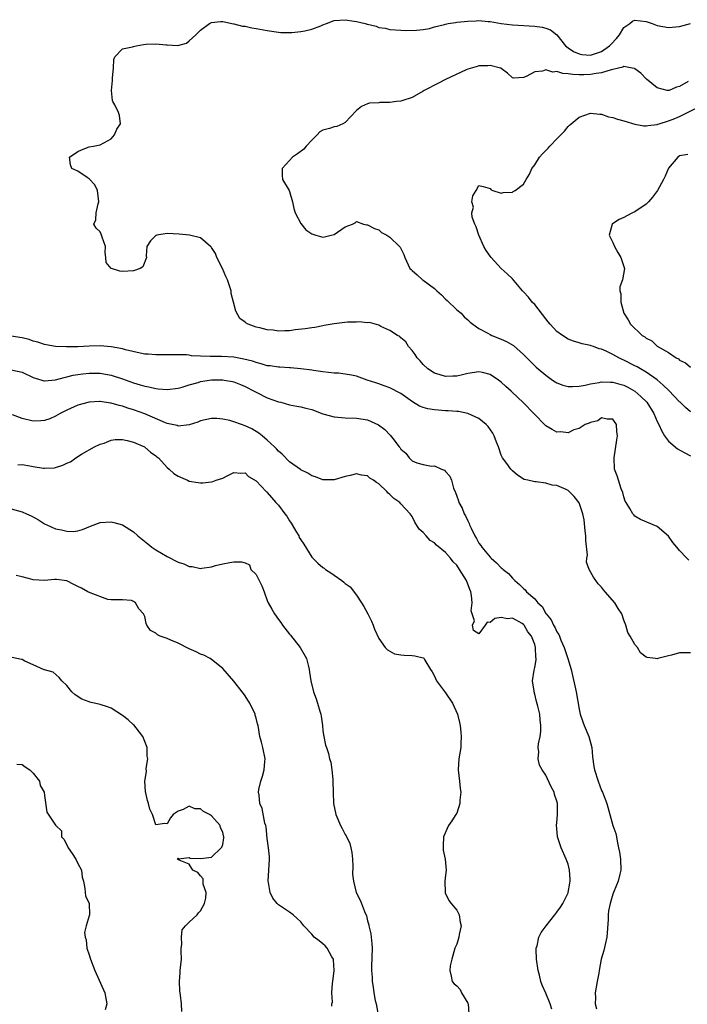
# Model space of a CAD drawing. Units: inches. Extents: x 2562000 to 2565000, y 1527000 to 1530000.
# Drawn here: x 2562431 to 2562550, y 1528601 to 1528778 of the extents above; entities that cross this region are included whole.
import ezdxf

# ---------------------------------------------------------------- set-up
doc = ezdxf.new("R2010")
doc.units = ezdxf.units.IN
doc.header["$MEASUREMENT"] = 0
doc.layers.add('LD25621527_2ft', color=254, linetype='Continuous')

msp = doc.modelspace()

# ---------------------------------------------------------------- linework, layer by layer
at = {"layer": 'LD25621527_2ft'}
for points, elevation in [([(2562550.66, 1528680.66), (2562550.31, 1528681), (2562549, 1528682.4), (2562548.51, 1528683), (2562547.81, 1528683.81), (2562547, 1528684.99), (2562545, 1528686.68), (2562541.98, 1528687.98), (2562541, 1528688.56), (2562540.79, 1528688.79), (2562540.62, 1528689), (2562540.09, 1528689.91), (2562539.41, 1528691), (2562539.27, 1528691.27), (2562539, 1528692.01), (2562538.8, 1528692.8), (2562538.53, 1528693.47), (2562538.02, 1528695), (2562537.8, 1528695.8), (2562537.35, 1528697), (2562537.25, 1528699), (2562537.75, 1528702.25), (2562537.84, 1528703), (2562537.73, 1528703.73), (2562537.67, 1528705), (2562537, 1528705.99), (2562536.04, 1528705.96), (2562535, 1528706.21), (2562534.31, 1528705.69), (2562533, 1528705.38), (2562532.77, 1528705.23), (2562532.05, 1528705), (2562531, 1528704.3), (2562530.04, 1528704.04), (2562529, 1528703.54), (2562527.7, 1528703.7), (2562527, 1528703.64), (2562526.14, 1528704.14), (2562525, 1528704.76), (2562524.87, 1528704.87), (2562524.78, 1528705), (2562523, 1528706.8), (2562522.83, 1528707), (2562521, 1528708.91), (2562518.87, 1528710.87), (2562518.75, 1528711), (2562517.82, 1528711.82), (2562517, 1528712.62), (2562516.48, 1528713), (2562515, 1528714.02), (2562513.66, 1528714.34), (2562513, 1528714.47), (2562511, 1528714.15), (2562510.07, 1528713.93), (2562509, 1528713.71), (2562508.29, 1528713.71), (2562507, 1528713.64), (2562506.06, 1528713.94), (2562505, 1528714.21), (2562503.83, 1528715), (2562503, 1528715.8), (2562502.47, 1528716.47), (2562501.89, 1528717), (2562501.57, 1528717.58), (2562501, 1528718.3), (2562500.32, 1528719), (2562499.87, 1528719.87), (2562499, 1528720.59), (2562498.79, 1528720.79), (2562498.36, 1528721), (2562497, 1528721.87), (2562495.41, 1528722.59), (2562495, 1528722.82), (2562493.32, 1528723.32), (2562493, 1528723.29), (2562491.45, 1528723.45), (2562491, 1528723.38), (2562489.37, 1528723.37), (2562487, 1528723.11), (2562485.23, 1528722.77), (2562485, 1528722.75), (2562483.55, 1528722.45), (2562483, 1528722.39), (2562481.81, 1528722.19), (2562480.01, 1528721.99), (2562479, 1528721.85), (2562478.15, 1528721.85), (2562477, 1528721.78), (2562476.08, 1528721.92), (2562475, 1528722), (2562473.65, 1528722.35), (2562473, 1528722.48), (2562471.56, 1528723), (2562471.19, 1528723.19), (2562471, 1528723.37), (2562470.07, 1528724.07), (2562469.34, 1528725.34), (2562468.96, 1528727), (2562468.53, 1528728.54), (2562468.49, 1528729), (2562468.28, 1528729.72), (2562467.84, 1528731), (2562467.58, 1528731.58), (2562466.98, 1528733), (2562465.92, 1528735), (2562465.69, 1528735.69), (2562465, 1528736.78), (2562464.9, 1528736.9), (2562464.8, 1528737), (2562463, 1528738.52), (2562461.01, 1528739.01), (2562459.2, 1528739.2), (2562457, 1528739.28), (2562455.18, 1528739), (2562455.04, 1528738.96), (2562455, 1528738.94), (2562454.02, 1528737.98), (2562453.36, 1528737), (2562453.27, 1528735.27), (2562453.31, 1528735), (2562452.68, 1528733.32), (2562452.2, 1528733), (2562451, 1528732.6), (2562449, 1528732.5), (2562448.52, 1528732.52), (2562447.05, 1528733), (2562447, 1528733.04), (2562446.1, 1528734.1), (2562446.04, 1528735), (2562445.92, 1528735.92), (2562445.97, 1528737), (2562445.37, 1528738.63), (2562445.2, 1528739.2), (2562445, 1528739.6), (2562444.26, 1528740.26), (2562443.86, 1528741), (2562444.23, 1528741.77), (2562444.29, 1528743), (2562444.66, 1528744.66), (2562444.78, 1528745), (2562444.53, 1528747), (2562444.04, 1528748.04), (2562443, 1528749.13), (2562442.65, 1528749.35), (2562441, 1528750.51), (2562439.89, 1528751), (2562439.65, 1528751.65), (2562439.51, 1528753), (2562441, 1528754.04), (2562441.67, 1528754.33), (2562443, 1528754.84), (2562443.78, 1528755), (2562445, 1528755.22), (2562447, 1528756.33), (2562447.59, 1528757), (2562447.99, 1528758.01), (2562448.63, 1528759), (2562448.47, 1528760.47), (2562448.31, 1528761), (2562447.62, 1528762.38), (2562447.28, 1528763), (2562447.2, 1528763.2), (2562447.03, 1528765), (2562447.24, 1528766.76), (2562447.22, 1528767), (2562447.24, 1528767.24), (2562447.42, 1528769), (2562447.45, 1528770.55), (2562447.63, 1528771), (2562449, 1528772.45), (2562450.79, 1528772.79), (2562451, 1528772.9), (2562451.48, 1528773), (2562452.78, 1528773.22), (2562453.27, 1528773.27), (2562455, 1528773.37), (2562456.84, 1528773.16), (2562457, 1528773.18), (2562458.92, 1528773.08), (2562460.52, 1528773.48), (2562461, 1528773.9), (2562462.16, 1528775), (2562463, 1528775.83), (2562464.63, 1528777), (2562464.85, 1528777.15), (2562465, 1528777.19), (2562466.63, 1528777.37), (2562467, 1528777.34), (2562468.96, 1528776.96), (2562469, 1528776.96), (2562470.55, 1528776.55), (2562471, 1528776.52), (2562472.24, 1528776.24), (2562473, 1528776.12), (2562475, 1528775.74), (2562477, 1528775.46), (2562477.42, 1528775.42), (2562479.42, 1528775.42), (2562481, 1528775.6), (2562481.72, 1528775.72), (2562483, 1528775.97), (2562484.61, 1528776.61), (2562485, 1528776.74), (2562485.61, 1528777), (2562487, 1528777.54), (2562489, 1528777.69), (2562490.6, 1528777.4), (2562491, 1528777.35), (2562492.58, 1528777), (2562492.91, 1528776.91), (2562493, 1528776.86), (2562494.53, 1528776.53), (2562495, 1528776.3), (2562496.16, 1528776.16), (2562497, 1528775.94), (2562499, 1528775.81), (2562499.77, 1528775.77), (2562501.8, 1528775.8), (2562503, 1528775.95), (2562504.13, 1528776.13), (2562505, 1528776.41), (2562506.83, 1528776.83), (2562507, 1528776.9), (2562507.47, 1528777), (2562508.79, 1528777.21), (2562509, 1528777.22), (2562511, 1528777.45), (2562512.51, 1528777.49), (2562513, 1528777.55), (2562514.62, 1528777.38), (2562515, 1528777.35), (2562517, 1528777.02), (2562519, 1528776.78), (2562523, 1528776.54), (2562524.32, 1528776.32), (2562525, 1528776.16), (2562525.85, 1528775.85), (2562526.97, 1528774.97), (2562528.54, 1528773), (2562528.79, 1528772.79), (2562529, 1528772.66), (2562529.98, 1528771.98), (2562531, 1528771.56), (2562531.45, 1528771.45), (2562533, 1528771.33), (2562535, 1528771.95), (2562536.44, 1528773), (2562536.7, 1528773.3), (2562537.68, 1528774.32), (2562538.21, 1528775), (2562539, 1528776.26), (2562540.06, 1528777), (2562540.58, 1528777.42), (2562541, 1528777.6), (2562543, 1528777.39), (2562544.11, 1528777), (2562545, 1528776.64), (2562547, 1528776.27), (2562549, 1528776.48), (2562551, 1528777)], 8132), ([(2562550.58, 1528766.58), (2562549, 1528765.72), (2562548.43, 1528765.57), (2562547.12, 1528765), (2562547, 1528764.96), (2562546.79, 1528765), (2562545, 1528765.46), (2562543.08, 1528767), (2562542.07, 1528768.07), (2562541, 1528768.86), (2562540.91, 1528768.91), (2562540.5, 1528769), (2562539, 1528769.3), (2562538.82, 1528769.18), (2562538.02, 1528769), (2562537, 1528768.74), (2562536.7, 1528768.7), (2562535, 1528768.12), (2562534.04, 1528768.04), (2562533, 1528767.85), (2562531.82, 1528767.82), (2562531, 1528767.82), (2562529.85, 1528767.85), (2562529, 1528768), (2562528.03, 1528768.03), (2562527, 1528768.36), (2562526.28, 1528768.28), (2562525, 1528768.66), (2562524.42, 1528768.42), (2562523, 1528768.33), (2562521.49, 1528767.49), (2562521, 1528767.34), (2562519.2, 1528767.2), (2562519, 1528767.25), (2562518.1, 1528768.1), (2562517, 1528768.93), (2562516.96, 1528768.96), (2562516.87, 1528769), (2562515, 1528769.46), (2562514.57, 1528769.43), (2562513, 1528769.41), (2562512.69, 1528769.31), (2562511, 1528768.82), (2562510.7, 1528768.7), (2562507, 1528766.96), (2562505.73, 1528766.27), (2562503.17, 1528765), (2562503, 1528764.88), (2562501, 1528763.71), (2562499.14, 1528763.14), (2562499, 1528763.08), (2562498.19, 1528763), (2562497, 1528762.83), (2562495.19, 1528762.81), (2562495, 1528762.79), (2562493.32, 1528762.68), (2562493, 1528762.56), (2562491.92, 1528762.08), (2562491, 1528761.4), (2562489, 1528759.21), (2562488.59, 1528759), (2562487.46, 1528758.54), (2562487, 1528758.46), (2562486.17, 1528758.17), (2562485, 1528757.86), (2562484.43, 1528757.57), (2562483.95, 1528757), (2562483, 1528756.06), (2562482, 1528755), (2562481.55, 1528754.45), (2562480.41, 1528753.59), (2562479.52, 1528753), (2562479, 1528752.4), (2562477.66, 1528751), (2562477.69, 1528749.69), (2562477.75, 1528749), (2562478.94, 1528747), (2562479, 1528746.83), (2562479.52, 1528745), (2562479.77, 1528743.77), (2562479.99, 1528743), (2562481, 1528741.12), (2562481.94, 1528739.94), (2562483, 1528739.24), (2562483.72, 1528739), (2562485, 1528738.63), (2562485.27, 1528738.73), (2562486.49, 1528739), (2562487, 1528739.15), (2562489, 1528740.53), (2562490.32, 1528741), (2562490.77, 1528741.23), (2562491, 1528741.43), (2562492.26, 1528741), (2562492.89, 1528740.89), (2562493, 1528740.88), (2562494.22, 1528740.22), (2562495, 1528739.95), (2562495.51, 1528739.51), (2562496.44, 1528739), (2562497, 1528738.65), (2562498.76, 1528737), (2562498.86, 1528736.86), (2562499, 1528736.64), (2562499.52, 1528735.52), (2562499.71, 1528735), (2562500.6, 1528733), (2562500.82, 1528732.82), (2562501, 1528732.69), (2562501.9, 1528731.9), (2562502.87, 1528731), (2562503, 1528730.93), (2562505, 1528729.41), (2562505.44, 1528729), (2562506.29, 1528728.29), (2562507, 1528727.51), (2562507.29, 1528727.29), (2562509, 1528725.63), (2562509.8, 1528725), (2562510.37, 1528724.37), (2562511, 1528723.82), (2562511.4, 1528723.4), (2562511.92, 1528723), (2562513, 1528722.23), (2562514.6, 1528721.4), (2562515, 1528721.16), (2562515.33, 1528721), (2562517, 1528720.36), (2562517.93, 1528719.93), (2562519.18, 1528719.18), (2562521, 1528717.58), (2562521.62, 1528717), (2562522.29, 1528716.29), (2562523.29, 1528715.29), (2562523.61, 1528715), (2562525, 1528713.85), (2562526.21, 1528713), (2562526.69, 1528712.69), (2562527, 1528712.51), (2562528.08, 1528712.08), (2562529, 1528711.86), (2562529.81, 1528711.81), (2562531, 1528711.9), (2562532.06, 1528712.06), (2562533, 1528712.31), (2562534.56, 1528712.56), (2562535, 1528712.67), (2562536.61, 1528712.61), (2562537, 1528712.63), (2562538.26, 1528712.26), (2562539, 1528712.06), (2562539.71, 1528711.71), (2562541, 1528710.99), (2562542.06, 1528710.06), (2562543.11, 1528709), (2562544.36, 1528707), (2562545, 1528705.56), (2562545.28, 1528705), (2562545.8, 1528703.8), (2562546.32, 1528703), (2562547, 1528702.03), (2562548.66, 1528700.66), (2562549.94, 1528699.94), (2562551, 1528699.37)], 8130), ([(2562551, 1528707.31), (2562550.05, 1528708.05), (2562549.12, 1528709), (2562549, 1528709.11), (2562547.11, 1528711.11), (2562547, 1528711.2), (2562546.09, 1528712.09), (2562545, 1528713.02), (2562543, 1528714.42), (2562541.97, 1528715), (2562541.37, 1528715.37), (2562541, 1528715.56), (2562539, 1528716.59), (2562538.7, 1528716.7), (2562538.09, 1528717), (2562537, 1528717.6), (2562535.82, 1528718.18), (2562535, 1528718.52), (2562534.6, 1528718.6), (2562533.57, 1528719), (2562533.15, 1528719.15), (2562533, 1528719.22), (2562531.51, 1528719.51), (2562531, 1528719.67), (2562529.97, 1528719.97), (2562529, 1528720.36), (2562527.98, 1528721), (2562527, 1528721.73), (2562525.78, 1528723), (2562525.44, 1528723.44), (2562525, 1528723.96), (2562523, 1528726.56), (2562522.57, 1528727), (2562521.9, 1528727.9), (2562521, 1528728.85), (2562520.83, 1528729), (2562519, 1528731.14), (2562518.04, 1528732.04), (2562517, 1528733.05), (2562515.18, 1528735), (2562515, 1528735.23), (2562514.28, 1528736.28), (2562513.88, 1528737), (2562512.97, 1528739), (2562512.48, 1528740.48), (2562512.23, 1528741), (2562511.79, 1528742.21), (2562511.73, 1528743), (2562512.01, 1528744.01), (2562511.72, 1528745), (2562511.92, 1528746.08), (2562512.49, 1528747), (2562513, 1528747.95), (2562513.76, 1528747.76), (2562515, 1528747.37), (2562515.16, 1528747.16), (2562515.46, 1528747), (2562517, 1528746.54), (2562517.35, 1528746.65), (2562519, 1528746.72), (2562519.16, 1528746.84), (2562519.48, 1528747), (2562521, 1528748.15), (2562521.47, 1528749), (2562522.06, 1528749.94), (2562522.51, 1528751), (2562523, 1528751.61), (2562523.84, 1528753), (2562524.4, 1528753.61), (2562525.4, 1528754.6), (2562525.74, 1528755), (2562527, 1528756.28), (2562528.33, 1528757.67), (2562529, 1528758.53), (2562529.27, 1528758.73), (2562529.57, 1528759), (2562531, 1528760.2), (2562533, 1528760.93), (2562534.72, 1528760.72), (2562535, 1528760.74), (2562536.27, 1528760.27), (2562537, 1528760.15), (2562537.86, 1528759.86), (2562539, 1528759.54), (2562541, 1528758.92), (2562542.61, 1528758.61), (2562543, 1528758.61), (2562543.29, 1528758.71), (2562545, 1528758.88), (2562545.08, 1528758.92), (2562545.32, 1528759), (2562547, 1528759.51), (2562547.84, 1528759.84), (2562549, 1528760.33), (2562552.12, 1528761.88)], 8128), ([(2562550.52, 1528753.48), (2562549, 1528753.25), (2562548.67, 1528753), (2562547, 1528751.02), (2562546.4, 1528749.6), (2562546.11, 1528749), (2562545.05, 1528747), (2562544.16, 1528745.84), (2562543.45, 1528745), (2562543, 1528744.58), (2562541, 1528743.18), (2562540.55, 1528743), (2562539.52, 1528742.48), (2562539, 1528742.15), (2562538.17, 1528741.83), (2562536.97, 1528741.03), (2562536.93, 1528741), (2562536.39, 1528739), (2562537, 1528737.71), (2562537.32, 1528737), (2562537.9, 1528735.9), (2562538.47, 1528735), (2562539.12, 1528733), (2562538.74, 1528731), (2562538.26, 1528729.74), (2562538.29, 1528729), (2562538.49, 1528728.49), (2562538.49, 1528727), (2562538.99, 1528725), (2562539.8, 1528723.8), (2562540.17, 1528723), (2562542.32, 1528721), (2562542.75, 1528720.75), (2562543, 1528720.53), (2562544.02, 1528720.02), (2562545, 1528719.05), (2562547, 1528717.92), (2562548.38, 1528717), (2562548.8, 1528716.8), (2562549, 1528716.59), (2562550.09, 1528716.09), (2562551, 1528715.28)], 8126), ([(2562551, 1528664.03), (2562550, 1528664), (2562549, 1528664.04), (2562547.58, 1528663.58), (2562547, 1528663.46), (2562545.11, 1528663), (2562545, 1528662.95), (2562544.71, 1528663), (2562543.17, 1528663.17), (2562543, 1528663.27), (2562542.01, 1528664.01), (2562541.46, 1528665), (2562541, 1528665.5), (2562540.15, 1528667), (2562539.7, 1528667.7), (2562539.34, 1528669), (2562539, 1528669.9), (2562538.62, 1528671), (2562537.99, 1528671.99), (2562537.4, 1528673), (2562535.63, 1528675), (2562535.34, 1528675.34), (2562535, 1528675.78), (2562534.42, 1528676.42), (2562533.58, 1528677.58), (2562532.8, 1528679), (2562532.32, 1528680.32), (2562532.36, 1528681), (2562532.46, 1528681.54), (2562532.18, 1528684.18), (2562532.2, 1528685), (2562532.08, 1528685.92), (2562531.88, 1528687.88), (2562531.63, 1528689), (2562530.98, 1528690.98), (2562530.09, 1528692.09), (2562529.21, 1528693), (2562529, 1528693.17), (2562528.67, 1528693.33), (2562527, 1528694.06), (2562526.12, 1528694.12), (2562525, 1528694.49), (2562523.25, 1528694.75), (2562523, 1528694.7), (2562521.76, 1528695), (2562521.12, 1528695.12), (2562519.91, 1528695.91), (2562519, 1528696.68), (2562518.74, 1528697), (2562518, 1528698), (2562517.23, 1528699), (2562517.14, 1528699.14), (2562517, 1528699.51), (2562516.49, 1528701), (2562516.13, 1528701.87), (2562515.71, 1528703), (2562515.46, 1528703.46), (2562514.64, 1528704.64), (2562514.31, 1528705), (2562513, 1528706.08), (2562511.01, 1528707.01), (2562509.33, 1528707.33), (2562509, 1528707.34), (2562507.49, 1528707.49), (2562507, 1528707.49), (2562505, 1528707.64), (2562503.84, 1528707.84), (2562503, 1528708.09), (2562502.32, 1528708.32), (2562501.09, 1528709.09), (2562499, 1528710.55), (2562497, 1528711.58), (2562495.97, 1528711.97), (2562495, 1528712.29), (2562494.48, 1528712.48), (2562492.9, 1528713), (2562491, 1528713.68), (2562490.14, 1528713.86), (2562489, 1528714.08), (2562487.8, 1528714.21), (2562487, 1528714.25), (2562485, 1528714.47), (2562483.29, 1528714.71), (2562483, 1528714.78), (2562481.02, 1528715.02), (2562479.17, 1528715.17), (2562479, 1528715.16), (2562477.28, 1528715.28), (2562477, 1528715.28), (2562475.53, 1528715.53), (2562475, 1528715.57), (2562473.93, 1528715.93), (2562473, 1528716.12), (2562472.36, 1528716.36), (2562470.77, 1528716.77), (2562469, 1528717.11), (2562466.77, 1528717.23), (2562465, 1528717.21), (2562464.76, 1528717.24), (2562463, 1528717.29), (2562461.37, 1528717.37), (2562461, 1528717.44), (2562460.5, 1528717.5), (2562458.45, 1528717.55), (2562456.49, 1528717.51), (2562455, 1528717.51), (2562453.64, 1528717.64), (2562453, 1528717.67), (2562452.2, 1528717.8), (2562449.57, 1528718.43), (2562449, 1528718.61), (2562447, 1528718.96), (2562445, 1528719.11), (2562443, 1528719.06), (2562441, 1528718.98), (2562438.95, 1528718.95), (2562437.01, 1528719.01), (2562435.33, 1528719.32), (2562435, 1528719.37), (2562433.82, 1528719.82), (2562433, 1528720), (2562432.26, 1528720.26), (2562431, 1528720.57), (2562429, 1528720.9)], 8134), ([(2562429, 1528714.8), (2562431, 1528714.38), (2562433, 1528713.46), (2562434.5, 1528713), (2562434.87, 1528712.87), (2562435, 1528712.85), (2562437, 1528713.01), (2562438.53, 1528713.47), (2562439, 1528713.55), (2562440.13, 1528713.87), (2562441, 1528714.02), (2562441.86, 1528714.14), (2562443, 1528714.25), (2562445, 1528714.23), (2562445.95, 1528714.05), (2562447, 1528713.89), (2562449, 1528713.22), (2562451, 1528712.48), (2562452.16, 1528712.15), (2562453, 1528711.87), (2562453.76, 1528711.76), (2562455, 1528711.45), (2562455.43, 1528711.44), (2562457, 1528711.28), (2562459, 1528711.54), (2562459.74, 1528711.74), (2562461, 1528712.15), (2562462.58, 1528712.58), (2562463, 1528712.72), (2562464.99, 1528713.01), (2562467, 1528713.04), (2562467.26, 1528713), (2562468.75, 1528712.75), (2562469, 1528712.69), (2562470.2, 1528712.2), (2562471, 1528711.85), (2562472.66, 1528711), (2562473, 1528710.8), (2562475, 1528709.82), (2562477, 1528709.1), (2562477.44, 1528709), (2562479, 1528708.56), (2562480.29, 1528708.29), (2562481, 1528708.2), (2562481.92, 1528707.92), (2562483, 1528707.7), (2562485, 1528706.95), (2562487, 1528706.37), (2562489, 1528706.2), (2562491, 1528706.16), (2562493, 1528705.83), (2562494.97, 1528704.97), (2562496.1, 1528704.1), (2562497.07, 1528703.07), (2562497.51, 1528702.49), (2562498.7, 1528701), (2562498.83, 1528700.83), (2562499, 1528700.57), (2562499.86, 1528699.86), (2562500.45, 1528699), (2562501, 1528698.49), (2562501.85, 1528698.15), (2562503, 1528697.84), (2562504.46, 1528697.54), (2562505, 1528697.6), (2562506.29, 1528697), (2562506.82, 1528696.82), (2562507, 1528696.57), (2562507.76, 1528695.76), (2562508.06, 1528695), (2562508.43, 1528693.57), (2562508.8, 1528692.8), (2562509, 1528692.15), (2562509.3, 1528691.3), (2562509.37, 1528691), (2562509.97, 1528689.97), (2562510.36, 1528689), (2562510.61, 1528688.61), (2562511, 1528687.73), (2562511.24, 1528687.24), (2562511.32, 1528687), (2562511.57, 1528686.43), (2562512.27, 1528685), (2562512.55, 1528684.55), (2562513, 1528683.73), (2562513.31, 1528683.31), (2562513.51, 1528683), (2562515, 1528681.18), (2562515.19, 1528681), (2562516.17, 1528680.17), (2562517, 1528679.31), (2562517.19, 1528679.19), (2562517.37, 1528679), (2562518.28, 1528678.28), (2562519, 1528677.45), (2562519.43, 1528677), (2562520.3, 1528676.3), (2562521, 1528675.57), (2562521.31, 1528675.31), (2562521.53, 1528675), (2562523, 1528673.7), (2562523.59, 1528673), (2562524.32, 1528672.32), (2562525, 1528671.11), (2562525.06, 1528671.06), (2562525.08, 1528671), (2562525.97, 1528669.97), (2562526.39, 1528669), (2562526.63, 1528668.63), (2562527, 1528667.78), (2562527.34, 1528667.34), (2562527.44, 1528667), (2562527.71, 1528666.29), (2562528.29, 1528665), (2562528.95, 1528663), (2562529.52, 1528661), (2562530.42, 1528657), (2562531, 1528653.88), (2562531.19, 1528653), (2562531.65, 1528651.65), (2562531.9, 1528651), (2562532.74, 1528649), (2562533.25, 1528647), (2562533.36, 1528645.36), (2562533.61, 1528643.61), (2562533.73, 1528643), (2562534.39, 1528641), (2562535, 1528639.33), (2562535.17, 1528639), (2562535.94, 1528637), (2562536.49, 1528635), (2562537, 1528633), (2562537.56, 1528631.56), (2562537.68, 1528631), (2562537.78, 1528630.22), (2562538.07, 1528629), (2562538.21, 1528628.21), (2562538.38, 1528627), (2562538.44, 1528625), (2562538.28, 1528624.28), (2562537.96, 1528623), (2562537.67, 1528622.33), (2562537.13, 1528621), (2562537, 1528620.71), (2562536.52, 1528619), (2562536.27, 1528617.73), (2562536.17, 1528617), (2562536.17, 1528616.17), (2562535.97, 1528613), (2562535.63, 1528611.63), (2562535.42, 1528610.58), (2562534.96, 1528609.04), (2562534.6, 1528607), (2562534.49, 1528606.49), (2562534.24, 1528605), (2562534.01, 1528604.01), (2562533.88, 1528603), (2562533.92, 1528602.08), (2562533.86, 1528601), (2562534.08, 1528600.08)], 8136), ([(2562526.06, 1528600.06), (2562525.8, 1528601), (2562525, 1528602.93), (2562524.34, 1528604.34), (2562524.11, 1528605), (2562523.84, 1528606.16), (2562523.62, 1528607), (2562523.34, 1528609), (2562523.26, 1528610.74), (2562523.27, 1528611), (2562523.42, 1528611.42), (2562523.77, 1528613), (2562524.18, 1528613.82), (2562525.04, 1528615), (2562526.63, 1528617), (2562526.79, 1528617.21), (2562527, 1528617.44), (2562527.66, 1528618.34), (2562528.03, 1528619), (2562529, 1528620.92), (2562529.03, 1528621), (2562529.33, 1528622.67), (2562529.38, 1528623), (2562529.38, 1528623.38), (2562529.27, 1528625), (2562529, 1528626.09), (2562528.65, 1528627), (2562527.73, 1528629), (2562527.12, 1528631), (2562527, 1528632.51), (2562526.94, 1528633), (2562527, 1528633.56), (2562527.08, 1528634.92), (2562527.08, 1528637), (2562527, 1528637.38), (2562526.58, 1528638.58), (2562526.48, 1528639), (2562525.95, 1528639.95), (2562525, 1528642.08), (2562524.32, 1528643), (2562523.87, 1528643.87), (2562523.61, 1528645), (2562523.73, 1528646.27), (2562523.63, 1528647), (2562523.69, 1528647.69), (2562523.96, 1528649), (2562524.08, 1528649.92), (2562524.13, 1528651), (2562524, 1528652), (2562523.91, 1528653), (2562523.56, 1528654.44), (2562523.31, 1528655.31), (2562523, 1528656.6), (2562522.88, 1528657), (2562522.88, 1528657.12), (2562522.62, 1528659), (2562522.89, 1528660.89), (2562523, 1528661.36), (2562523.26, 1528662.74), (2562523.25, 1528663), (2562523.21, 1528663.21), (2562523.17, 1528665), (2562523, 1528665.52), (2562522.4, 1528667), (2562521.8, 1528667.8), (2562521.09, 1528669), (2562521, 1528669.1), (2562520.74, 1528669.26), (2562519, 1528670.24), (2562518.15, 1528670.15), (2562517, 1528670.39), (2562515.82, 1528670.18), (2562515, 1528669.47), (2562514.49, 1528669.51), (2562514.1, 1528669), (2562513, 1528667.42), (2562512.03, 1528668.03), (2562511.86, 1528669), (2562512.22, 1528669.78), (2562511.58, 1528671.58), (2562511.78, 1528673), (2562511.68, 1528674.32), (2562511.53, 1528675), (2562511.37, 1528675.37), (2562510.77, 1528677), (2562509.53, 1528679), (2562509, 1528679.77), (2562508.38, 1528680.38), (2562507.89, 1528681), (2562507, 1528682.04), (2562505.37, 1528683.37), (2562505, 1528683.77), (2562504.21, 1528684.21), (2562503.52, 1528685), (2562503, 1528685.62), (2562502.25, 1528686.25), (2562501.46, 1528687.46), (2562501, 1528688.5), (2562500.67, 1528689), (2562499, 1528690.76), (2562498.79, 1528691), (2562497.7, 1528691.7), (2562497, 1528692.45), (2562496.69, 1528692.69), (2562496.43, 1528693), (2562495, 1528694.39), (2562494.59, 1528694.59), (2562494.08, 1528695), (2562493.4, 1528695.4), (2562493, 1528695.78), (2562491.89, 1528695.89), (2562491, 1528696.15), (2562489.87, 1528695.87), (2562489, 1528695.68), (2562487, 1528695.09), (2562485, 1528695.09), (2562483.64, 1528695.64), (2562483, 1528695.81), (2562482.29, 1528696.29), (2562481, 1528696.89), (2562480.94, 1528696.94), (2562479, 1528698.31), (2562477.67, 1528699.67), (2562477, 1528700.21), (2562476.65, 1528700.65), (2562476.31, 1528701), (2562475, 1528702.18), (2562474.07, 1528703), (2562473.47, 1528703.47), (2562472.22, 1528704.22), (2562471, 1528704.8), (2562470.39, 1528705), (2562469, 1528705.52), (2562468.27, 1528705.73), (2562467, 1528705.97), (2562465.92, 1528706.08), (2562465, 1528706.08), (2562463, 1528705.65), (2562462.56, 1528705.44), (2562461, 1528704.97), (2562459, 1528704.72), (2562458.81, 1528704.81), (2562457, 1528705.19), (2562456.7, 1528705.3), (2562453, 1528706.93), (2562451, 1528707.65), (2562449.95, 1528707.95), (2562449, 1528708.28), (2562448.4, 1528708.4), (2562447, 1528708.84), (2562446.84, 1528708.84), (2562445, 1528709.12), (2562444.88, 1528709.12), (2562443, 1528709.01), (2562441, 1528708.46), (2562439, 1528707.59), (2562437.8, 1528707), (2562437, 1528706.53), (2562435.96, 1528706.04), (2562435, 1528705.72), (2562434.35, 1528705.65), (2562433, 1528705.62), (2562431, 1528706.09), (2562429.27, 1528706.73)], 8138), ([(2562430.24, 1528697.76), (2562431, 1528697.84), (2562432.4, 1528697.6), (2562433, 1528697.48), (2562434.8, 1528697.2), (2562435, 1528697.15), (2562436.74, 1528697.26), (2562437, 1528697.29), (2562438.3, 1528697.7), (2562439, 1528698.07), (2562439.66, 1528698.34), (2562440.61, 1528699), (2562441.67, 1528699.67), (2562443.99, 1528701), (2562445, 1528701.47), (2562445.69, 1528701.69), (2562447, 1528702.19), (2562447.7, 1528702.3), (2562449, 1528702.33), (2562449.83, 1528702.17), (2562451, 1528701.84), (2562452.95, 1528701), (2562453, 1528700.97), (2562454.02, 1528700.02), (2562455, 1528699.39), (2562455.2, 1528699.2), (2562455.45, 1528699), (2562457, 1528697.3), (2562457.37, 1528697), (2562458.21, 1528696.21), (2562459, 1528695.72), (2562460.7, 1528695), (2562461, 1528694.83), (2562462.61, 1528694.61), (2562463, 1528694.52), (2562463.45, 1528694.55), (2562465, 1528694.73), (2562465.21, 1528694.79), (2562465.81, 1528695), (2562467, 1528695.36), (2562467.79, 1528695.79), (2562469, 1528696.41), (2562470.25, 1528696.25), (2562471, 1528696.34), (2562471.65, 1528695.65), (2562473, 1528694.93), (2562474.79, 1528693), (2562474.9, 1528692.9), (2562475, 1528692.82), (2562476.56, 1528691), (2562477, 1528690.56), (2562478.13, 1528689), (2562478.53, 1528688.53), (2562479, 1528687.7), (2562479.31, 1528687.31), (2562479.47, 1528687), (2562480.11, 1528685.89), (2562480.66, 1528685), (2562480.75, 1528684.75), (2562481, 1528684.29), (2562481.55, 1528683.55), (2562483, 1528681.17), (2562483.16, 1528681), (2562484.1, 1528680.1), (2562485, 1528679.34), (2562485.21, 1528679.21), (2562485.46, 1528679), (2562486.39, 1528678.39), (2562487, 1528677.94), (2562488.36, 1528677), (2562488.72, 1528676.72), (2562489, 1528676.45), (2562489.85, 1528675.85), (2562491, 1528674.38), (2562491.92, 1528673), (2562492.34, 1528672.34), (2562493.03, 1528671.03), (2562493.69, 1528669.69), (2562494, 1528669), (2562494.25, 1528668.25), (2562495, 1528666.6), (2562496.16, 1528665), (2562496.55, 1528664.55), (2562497, 1528664.29), (2562497.86, 1528663.86), (2562499, 1528663.66), (2562499.6, 1528663.6), (2562501, 1528663.56), (2562501.51, 1528663.51), (2562503, 1528663.13), (2562503.08, 1528663.08), (2562503.16, 1528663), (2562503.3, 1528662.7), (2562504.32, 1528661), (2562504.61, 1528660.61), (2562505, 1528659.85), (2562505.37, 1528659), (2562507, 1528656.81), (2562508.24, 1528655), (2562509.16, 1528653), (2562509.49, 1528651.49), (2562509.62, 1528651), (2562509.72, 1528649.72), (2562509.82, 1528649), (2562509.74, 1528647.74), (2562509.72, 1528647), (2562509.41, 1528645), (2562509.29, 1528643), (2562509.52, 1528641), (2562509.65, 1528639.65), (2562509.74, 1528639), (2562509.59, 1528637.59), (2562509.58, 1528637), (2562509, 1528635.26), (2562508.86, 1528635), (2562508.13, 1528633.87), (2562507.55, 1528633), (2562506.65, 1528631), (2562506.6, 1528629.4), (2562506.56, 1528629), (2562506.59, 1528628.59), (2562506.96, 1528627), (2562507.14, 1528625), (2562507, 1528624.12), (2562506.87, 1528623), (2562506.93, 1528620.93), (2562507.58, 1528619.58), (2562507.98, 1528619), (2562509, 1528617.82), (2562509.43, 1528617), (2562509.65, 1528615.65), (2562509.81, 1528615), (2562509.43, 1528613.43), (2562509.4, 1528613), (2562509, 1528611.74), (2562508.64, 1528611), (2562508.33, 1528609.67), (2562508.14, 1528609), (2562507.84, 1528607.84), (2562507.74, 1528607), (2562508.02, 1528605.98), (2562508.18, 1528605), (2562508.57, 1528604.57), (2562509, 1528604.23), (2562509.6, 1528603.6), (2562509.89, 1528603), (2562511, 1528601.1), (2562511.03, 1528601), (2562511.19, 1528599.19)], 8140), ([(2562429, 1528689.89), (2562431, 1528689.36), (2562431.76, 1528689), (2562432.59, 1528688.59), (2562433.9, 1528687.9), (2562435, 1528687.2), (2562435.14, 1528687.14), (2562435.41, 1528687), (2562437, 1528686.27), (2562438.08, 1528686.08), (2562439, 1528685.85), (2562440.17, 1528685.83), (2562441, 1528685.95), (2562441.82, 1528686.18), (2562443.24, 1528686.76), (2562445, 1528687.4), (2562447, 1528687.52), (2562447.44, 1528687.44), (2562449.01, 1528687.01), (2562451, 1528685.74), (2562451.79, 1528685), (2562453.56, 1528683.56), (2562454.25, 1528683), (2562455, 1528682.51), (2562457, 1528681.34), (2562459, 1528680.31), (2562460.01, 1528680.01), (2562461, 1528679.53), (2562461.52, 1528679.52), (2562463, 1528679.19), (2562463.25, 1528679.25), (2562465, 1528679.48), (2562465.69, 1528679.69), (2562467, 1528680), (2562468.26, 1528680.26), (2562469, 1528680.34), (2562470.37, 1528680.37), (2562471, 1528680.18), (2562471.81, 1528679.81), (2562472.04, 1528679), (2562473, 1528678.1), (2562473.57, 1528677), (2562474.02, 1528676.02), (2562474.41, 1528675), (2562475, 1528673.4), (2562475.17, 1528673), (2562475.84, 1528671.84), (2562476.3, 1528671), (2562477, 1528670.02), (2562477.46, 1528669.46), (2562477.75, 1528669), (2562479, 1528667.38), (2562479.18, 1528667.18), (2562480.92, 1528665), (2562482.06, 1528663), (2562482.41, 1528661.59), (2562482.54, 1528661), (2562482.56, 1528660.56), (2562482.79, 1528659), (2562483.3, 1528657), (2562483.79, 1528655.79), (2562484.03, 1528655), (2562484.43, 1528653.57), (2562484.62, 1528653), (2562484.68, 1528652.68), (2562484.91, 1528651), (2562485, 1528650), (2562485.13, 1528649), (2562485.46, 1528647.46), (2562485.6, 1528647), (2562485.96, 1528645.96), (2562486.18, 1528645), (2562486.4, 1528644.4), (2562486.6, 1528643), (2562486.74, 1528641.26), (2562486.79, 1528641), (2562486.84, 1528639), (2562486.91, 1528637), (2562487.28, 1528635), (2562488.13, 1528633), (2562488.47, 1528632.47), (2562489, 1528631.4), (2562489.16, 1528631.16), (2562489.8, 1528629.8), (2562490.01, 1528629), (2562490.17, 1528628.17), (2562490.28, 1528627), (2562490.33, 1528625.67), (2562490.31, 1528624.31), (2562490.46, 1528623), (2562490.95, 1528621), (2562491.65, 1528619.64), (2562491.9, 1528619), (2562492.43, 1528617.57), (2562492.81, 1528616.81), (2562493, 1528615.93), (2562493.2, 1528615.2), (2562493.22, 1528615), (2562493.57, 1528613.57), (2562493.62, 1528613), (2562493.79, 1528611.79), (2562493.81, 1528611), (2562493.73, 1528607.73), (2562493.68, 1528607), (2562493.81, 1528605.81), (2562493.81, 1528605), (2562494.02, 1528604.02), (2562494.13, 1528603), (2562494.38, 1528601.62), (2562494.52, 1528601), (2562495.27, 1528597)], 8142), ([(2562486.6, 1528600.6), (2562486.61, 1528601), (2562486.68, 1528601.32), (2562486.56, 1528603), (2562486.71, 1528604.71), (2562486.79, 1528605), (2562487.01, 1528606.99), (2562486.89, 1528608.89), (2562486.86, 1528609), (2562486.58, 1528609.42), (2562485.72, 1528611), (2562485.41, 1528611.41), (2562485, 1528611.78), (2562484.3, 1528612.3), (2562483.43, 1528613), (2562483, 1528613.49), (2562481.54, 1528615), (2562481, 1528615.73), (2562480.35, 1528616.35), (2562479.62, 1528617), (2562479, 1528617.47), (2562477, 1528618.76), (2562476.76, 1528619), (2562475.98, 1528619.98), (2562475.51, 1528621), (2562475.2, 1528622.8), (2562475.15, 1528623), (2562475.37, 1528627), (2562475.37, 1528627.37), (2562475.24, 1528629), (2562475, 1528630.7), (2562474.78, 1528632.78), (2562474.72, 1528633), (2562474.56, 1528633.44), (2562474.07, 1528636.07), (2562473.65, 1528637), (2562473.53, 1528638.47), (2562473.44, 1528639), (2562473.48, 1528639.48), (2562473.83, 1528641), (2562474.15, 1528641.85), (2562474.42, 1528643), (2562474.53, 1528644.53), (2562474.59, 1528645), (2562474.19, 1528647), (2562473.97, 1528647.97), (2562473.69, 1528649), (2562473.34, 1528651), (2562473.25, 1528651.25), (2562473, 1528652.28), (2562472.85, 1528652.85), (2562472.82, 1528653), (2562471.86, 1528655), (2562471.53, 1528655.53), (2562471, 1528656.31), (2562470.7, 1528656.7), (2562470.49, 1528657), (2562469, 1528658.96), (2562467, 1528661.19), (2562465, 1528662.82), (2562464.72, 1528663), (2562463.6, 1528663.6), (2562463, 1528663.81), (2562462.23, 1528664.23), (2562461, 1528664.76), (2562459, 1528665.77), (2562457.68, 1528666.32), (2562457, 1528666.57), (2562455.8, 1528667), (2562455.27, 1528667.27), (2562455, 1528667.53), (2562454.05, 1528668.05), (2562453.39, 1528669), (2562453.26, 1528669.26), (2562453, 1528670.52), (2562452.8, 1528671), (2562451.92, 1528671.92), (2562451.37, 1528673), (2562451, 1528673.26), (2562450.6, 1528673.4), (2562449, 1528673.55), (2562448.49, 1528673.51), (2562447, 1528673.55), (2562446.4, 1528673.6), (2562443.18, 1528674.82), (2562442.81, 1528675), (2562441.64, 1528675.64), (2562441, 1528675.95), (2562440.26, 1528676.26), (2562439, 1528676.93), (2562437.16, 1528677.16), (2562437, 1528677.19), (2562436.81, 1528677.19), (2562435, 1528677.01), (2562433, 1528677.12), (2562432.82, 1528677.18), (2562431, 1528677.65), (2562429.91, 1528677.91)], 8144), ([(2562459.63, 1528599.63), (2562459.6, 1528601), (2562459.44, 1528602.56), (2562459.33, 1528603.33), (2562459.22, 1528605), (2562459.37, 1528606.63), (2562459.38, 1528607), (2562459.58, 1528609), (2562459.53, 1528610.47), (2562459.56, 1528611), (2562459.65, 1528611.65), (2562459.57, 1528613), (2562459.74, 1528614.26), (2562460.29, 1528615), (2562461, 1528615.68), (2562462.44, 1528617), (2562462.67, 1528617.33), (2562463, 1528617.69), (2562463.73, 1528619), (2562463.96, 1528619.96), (2562464.03, 1528621), (2562463.5, 1528622.5), (2562463.47, 1528623.47), (2562463, 1528623.99), (2562462.56, 1528624.56), (2562461.61, 1528625), (2562461, 1528626.09), (2562459.21, 1528626.79), (2562458.91, 1528627), (2562459, 1528627.2), (2562459.05, 1528627.05), (2562461, 1528627.3), (2562461.17, 1528627.17), (2562463.07, 1528627.07), (2562465, 1528627.34), (2562466.74, 1528629), (2562466.86, 1528629.14), (2562467, 1528629.63), (2562467.22, 1528630.78), (2562467.22, 1528631), (2562467.16, 1528631.16), (2562467, 1528631.81), (2562466.61, 1528632.61), (2562466.55, 1528633), (2562465, 1528634.77), (2562464.65, 1528635), (2562463.55, 1528635.55), (2562463, 1528636.04), (2562462.02, 1528636.02), (2562461, 1528636.51), (2562459.92, 1528635.92), (2562459, 1528635.62), (2562458.1, 1528635), (2562457.61, 1528634.39), (2562457, 1528633.34), (2562456.6, 1528633.4), (2562455, 1528633.13), (2562454.39, 1528635), (2562453.94, 1528635.94), (2562453.7, 1528637), (2562453.5, 1528637.5), (2562453.14, 1528639.14), (2562453.01, 1528641), (2562453.29, 1528642.71), (2562453.25, 1528643.25), (2562453.54, 1528645), (2562453.46, 1528645.46), (2562453.42, 1528647), (2562453.32, 1528647.32), (2562453, 1528648.09), (2562452.67, 1528649), (2562451.47, 1528650.53), (2562451.07, 1528651.07), (2562451, 1528651.12), (2562450.02, 1528652.02), (2562449, 1528652.79), (2562447, 1528654.06), (2562446.32, 1528654.32), (2562445, 1528654.77), (2562443.17, 1528655.17), (2562443, 1528655.24), (2562441.68, 1528655.68), (2562440.5, 1528656.5), (2562439.92, 1528657), (2562439, 1528658.17), (2562438.1, 1528659), (2562437.61, 1528659.61), (2562436.54, 1528660.54), (2562435, 1528660.94), (2562434.97, 1528660.97), (2562433, 1528661.86), (2562431.46, 1528662.54), (2562431, 1528662.81), (2562430.85, 1528662.85), (2562429.2, 1528663.2)], 8146), ([(2562430.03, 1528644.03), (2562431, 1528643.97), (2562431.55, 1528643.55), (2562432.37, 1528643), (2562433, 1528642.41), (2562434.11, 1528641), (2562434.21, 1528640.21), (2562434.96, 1528639), (2562435, 1528638.39), (2562435.41, 1528635.41), (2562437, 1528633.11), (2562437.05, 1528633), (2562438.07, 1528632.07), (2562438.05, 1528631), (2562438.52, 1528630.52), (2562439.24, 1528629), (2562440, 1528628), (2562440.63, 1528627), (2562441, 1528626.19), (2562441.63, 1528625), (2562441.77, 1528623.77), (2562442.01, 1528623), (2562442.27, 1528621.73), (2562442.29, 1528621), (2562442.39, 1528620.39), (2562443.01, 1528619), (2562443.09, 1528617), (2562443, 1528616.79), (2562442.5, 1528615), (2562442.2, 1528613.8), (2562442.33, 1528613), (2562442.48, 1528612.48), (2562442.61, 1528611), (2562443, 1528609.82), (2562443.24, 1528609), (2562444.03, 1528607), (2562445.81, 1528603), (2562446.17, 1528601), (2562445.92, 1528599.92)], 8148)]:
    msp.add_lwpolyline(points, dxfattribs=dict(at, elevation=elevation))

doc.saveas('drawing.dxf')
